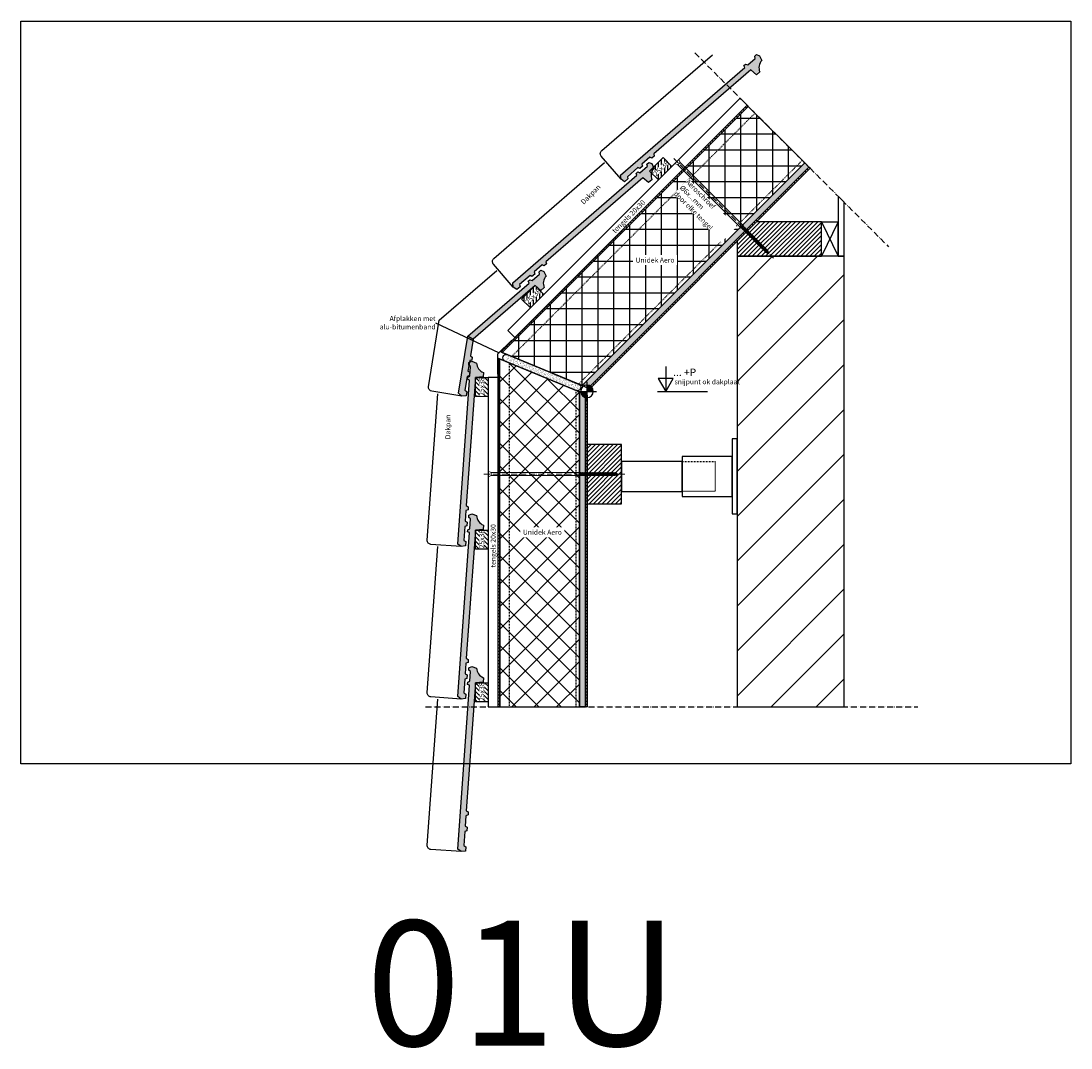
# Model space of a CAD drawing. Units: millimetres. Extents: x -78491 to 716998, y -91010 to 40334.
# Drawn here: x 32144 to 34244, y -18845 to -16792 of the extents above; entities that cross this region are included whole.
import ezdxf
from ezdxf.enums import TextEntityAlignment as Align

# ---------------------------------------------------------------- set-up
doc = ezdxf.new("R2010")
doc.units = ezdxf.units.MM
doc.linetypes.add('UniHartlijn', pattern=[18, 12, -3, 0, -3])
doc.linetypes.add('UniStreepjeslijn', pattern=[3, 1.5, -1.5])
for name, color, linetype in [('03-Legplan-LIN', 3, 'Continuous'), ('05-Onderlegger', 21, 'Continuous'), ('11-Detail-DIM', 5, 'Continuous'), ('12-Detail-HAT', 6, 'Continuous'), ('13-Detail-LIN', 104, 'Continuous'), ('14-Detail-TXT', 7, 'Continuous')]:
    doc.layers.add(name, color=color, linetype=linetype)
doc.layers.add('Invisible', color=7, linetype='Continuous', plot=False)
doc.styles.add('StandaardTekst', font='swissl.ttf')
doc.styles.add('Unitekst', font='swissl.ttf', dxfattribs={"height": 25})
pattern_1 = [(135, (-49187.525, -1015.024), (-4.4194174, -4.4194174), [])]
pattern_2 = [(180.0060675, (-36719.1506, 29090.803), (-0.00066186, 6.24999996), [])]

# ---------------------------------------------------------------- blocks, each defined once
blk = doc.blocks.new('Panlat25x38')
at = {"layer": '12-Detail-HAT'}
h = blk.add_hatch(dxfattribs=at)
h.set_pattern_fill('UNIHOUT1', color=256, scale=0.5, angle=45, style=0, pattern_type=2)
h.set_pattern_definition([(90, (0, 0), (-6.25, 1e-15), [])])
h.paths.add_polyline_path([(0, 0), (-26.9, -26.9), (-44.5, -9.2), (-17.7, 17.7)])
at = {"layer": '03-Legplan-LIN'}
blk.add_lwpolyline([(0, 0), (-26.9, -26.9), (-44.5, -9.2), (-17.7, 17.7), (0, 0)], dxfattribs=at)
at = {"layer": '14-Detail-TXT', "insert": (-38.2, -13.4), "char_height": 10, "attachment_point": 1, "rotation": 45, "style": 'StandaardTekst', "bg_fill": 3, "box_fill_scale": 1, "bg_fill_color": 256, "bg_fill_transparency": 0}
blk.add_mtext_dynamic_manual_height_columns('25x38', width=35.057, gutter_width=50, heights=[0], dxfattribs=at)
blk = doc.blocks.new('Centreerpunt')
at = {"layer": '11-Detail-DIM'}
for points in [[(0, 0), (0, 50, 0.414214), (-50, 0)], [(0, -50, 0.414214), (50, 0), (0, 0)]]:
    blk.add_hatch(color=7, dxfattribs=at).paths.add_polyline_path(points)
at = {"layer": '11-Detail-DIM', "color": 7, "lineweight": 25}
for p, q in [((75, 0), (-75, 0)), ((0, -75), (0, 75))]:
    blk.add_line(p, q, dxfattribs=at)
blk.add_circle((0, 0), 50, dxfattribs=at)
blk = doc.blocks.new('peilmaatrechts10')
at = {"layer": '11-Detail-DIM', "lineweight": 25}
for points in [[(-162.6, 100), (-162.6, 0), (-132.6, 52), (-192.6, 52), (-162.6, 0)], [(-195.1, 0), (4.9, 0)]]:
    blk.add_lwpolyline(points, dxfattribs=at)
at = {"layer": '11-Detail-DIM', "lineweight": 25, "style": 'Unitekst'}
for tag, height, p in [('PEILMAAT', 30, (-132.6, 52)), ('Snijpunt', 20, (-126.9, 22))]:
    blk.add_attdef(tag, text='', height=height, dxfattribs=at).set_placement(p, align=Align.BOTTOM_LEFT)
blk = doc.blocks.new('NOVH000B')
at = {"layer": '05-Onderlegger'}
h = blk.add_hatch(color=9, dxfattribs=at)
edge = h.paths.add_edge_path()
edge.add_line((-1.2, -68.2), (-3.5, -72))
edge.add_line((-3.5, -72), (-12.2, -71.5))
edge.add_line((-12.2, -71.5), (-13.5, -62.9))
edge.add_line((-13.5, -62.9), (-8.5, -56.2))
edge.add_line((-8.5, -56.2), (319.6, -77))
edge.add_line((319.6, -77), (321.1, -73.1))
edge.add_line((321.1, -73.1), (325.2, -73.3))
edge.add_line((325.2, -73.3), (327.4, -77.5))
edge.add_line((327.4, -77.5), (347, -78.7))
edge.add_line((347, -78.7), (349.6, -74.9))
edge.add_line((349.6, -74.9), (354.4, -75.2))
edge.add_line((354.4, -75.2), (357.1, -81))
edge.add_line((357.1, -81), (353.7, -90.7))
edge.add_arc((355.2, -112.7), 22.1, 93.8866, 157.8385)
edge.add_line((334.7, -104.4), (325.9, -103.8))
edge.add_line((325.9, -103.8), (324.5, -88.8))
edge.add_line((324.5, -88.8), (68.4, -72.6))
edge.add_line((68.4, -72.6), (66, -76.4))
edge.add_line((66, -76.4), (60, -76.1))
edge.add_line((60, -76.1), (58.5, -71.9))
edge.add_line((58.5, -71.9), (37.4, -70.6))
edge.add_line((37.4, -70.6), (35.4, -74.5))
edge.add_line((35.4, -74.5), (28, -74))
edge.add_line((28, -74), (26.7, -69.9))
edge.add_line((26.7, -69.9), (-1.2, -68.2))
at = {"layer": '05-Onderlegger', "linetype": 'Continuous', "lineweight": 25}
blk.add_lwpolyline([(-13.5, -62.9), (-9.7, -2.5, -0.414214), (-1.2, 5), (291.2, -13.6)], format="xyb", dxfattribs=at)
blk.add_lwpolyline([(-1.2, -68.2), (-3.5, -72), (-12.2, -71.5), (-13.5, -62.9), (-8.5, -56.2), (319.6, -77), (321.1, -73.1), (325.2, -73.3), (327.4, -77.5), (347, -78.7), (349.6, -74.9), (354.4, -75.2), (357.1, -81), (353.7, -90.7, 0.286518), (334.7, -104.4), (325.9, -103.8), (324.5, -88.8), (68.4, -72.6), (66, -76.4), (60, -76.1), (58.5, -71.9), (37.4, -70.6), (35.4, -74.5), (28, -74), (26.7, -69.9), (-1.2, -68.2)], format="xyb", close=True, dxfattribs=at)
blk = doc.blocks.new('Monier_47_-V1_KniklpanOvh200')
at = {"layer": '05-Onderlegger'}
for points in [[(-163.8, 0), (-168, 11.5), (-256.4, -62.7), (-255.4, -71), (-255.3, -71.1), (-248.6, -76.3), (-241.9, -70.7), (-242.8, -66.3), (-221.4, -48.3), (-217.7, -50.4), (-212, -45.7), (-213.2, -41.4), (-197, -27.9), (-193.1, -29.8), (-188.5, -25.9), (-189.4, -21.5)], [(32, 9.9), (28.9, 15.5), (24.2, 15.5), (21.8, 11.5), (2.2, 11.5), (-0.3, 15.5), (-4.4, 15.5), (-5.6, 11.5), (-168, 11.5), (-163.8, 0), (0, 0), (2.4, -14.9), (11.2, -14.9, -0.286518), (29.2, 0)]]:
    blk.add_hatch(color=9, dxfattribs=at).paths.add_polyline_path(points)
blk.add_lwpolyline([(-255.4, -71), (-294.3, -24.6, -0.414203), (-293.3, -13.4), (-190.4, 73)], format="xyb", dxfattribs=at)
blk.add_lwpolyline([(-190.4, 73), (-37.9, 73)], dxfattribs=at)
blk.add_lwpolyline([(-163.8, 0), (-189.4, -21.5), (-188.5, -25.9), (-193.1, -29.8), (-197, -27.9), (-213.2, -41.4), (-212, -45.7), (-217.7, -50.4), (-221.4, -48.3), (-242.8, -66.3), (-241.9, -70.7), (-248.6, -76.3), (-255.4, -71.1), (-256.4, -62.7), (-168, 11.5)], close=True, dxfattribs=at)
blk.add_lwpolyline([(-168, 11.5), (-5.6, 11.5), (-4.4, 15.5), (-0.3, 15.5), (2.2, 11.5), (21.8, 11.5), (24.2, 15.5), (28.9, 15.5), (32, 9.9), (29.2, 0, 0.286518), (11.2, -14.9), (2.4, -14.9), (0, 0), (-163.8, 0)], format="xyb", close=True, dxfattribs=at)
blk = doc.blocks.new('SCHROEF270')
at = {"layer": '13-Detail-LIN', "lineweight": 13}
for p, q in [((-3, -6), (-5.8, 0)), ((3, -6), (5.8, 0))]:
    blk.add_line(p, q, dxfattribs=at)
at = {"layer": '13-Detail-LIN', "linetype": 'UniHartlijn', "lineweight": 13}
blk.add_line((0, 8.5), (0, -273.1), dxfattribs=at)
at = {"layer": '13-Detail-LIN', "lineweight": 13}
for points in [[(-3, -185), (3, -185), (3, -6), (-3, -6)], [(-2.5, -185.7), (-3, -186.1), (-2.5, -186.8), (2.5, -188.7), (3, -188.3), (2.5, -187.6)], [(-2.5, -188.2), (-3, -188.6), (-2.5, -189.3), (2.5, -191.2), (3, -190.8), (2.5, -190.1)], [(2.5, -185), (-2.5, -185), (-2.5, -185.7), (2.5, -187.6)], [(-2.5, -186.8), (-2.5, -188.2), (2.5, -190.1), (2.5, -188.7)], [(-2.5, -190.7), (-3, -191.1), (-2.5, -191.8), (2.5, -193.7), (3, -193.3), (2.5, -192.6)], [(-2.5, -193.2), (-3, -193.6), (-2.5, -194.3), (2.5, -196.2), (3, -195.8), (2.5, -195.1)], [(-2.5, -195.7), (-3, -196.1), (-2.5, -196.8), (2.5, -198.7), (3, -198.3), (2.5, -197.6)], [(-2.5, -198.2), (-3, -198.6), (-2.5, -199.3), (2.5, -201.2), (3, -200.8), (2.5, -200.1)], [(-2.5, -200.7), (-3, -201.1), (-2.5, -201.8), (2.5, -203.7), (3, -203.3), (2.5, -202.6)], [(-2.5, -203.2), (-3, -203.6), (-2.5, -204.3), (2.5, -206.2), (3, -205.8), (2.5, -205.1)], [(-2.5, -205.7), (-3, -206.1), (-2.5, -206.8), (2.5, -208.7), (3, -208.3), (2.5, -207.6)], [(-2.5, -208.2), (-3, -208.6), (-2.5, -209.3), (2.5, -211.2), (3, -210.8), (2.5, -210.1)], [(-2.5, -189.3), (-2.5, -190.7), (2.5, -192.6), (2.5, -191.2)], [(-2.5, -191.8), (-2.5, -193.2), (2.5, -195.1), (2.5, -193.7)], [(-2.5, -194.3), (-2.5, -195.7), (2.5, -197.6), (2.5, -196.2)], [(-2.5, -196.8), (-2.5, -198.2), (2.5, -200.1), (2.5, -198.7)], [(-2.5, -199.3), (-2.5, -200.7), (2.5, -202.6), (2.5, -201.2)], [(-2.5, -201.8), (-2.5, -203.2), (2.5, -205.1), (2.5, -203.7)], [(-2.5, -204.3), (-2.5, -205.7), (2.5, -207.6), (2.5, -206.2)], [(-2.5, -206.8), (-2.5, -208.2), (2.5, -210.1), (2.5, -208.7)], [(-2.5, -209.3), (-2.5, -210.7), (2.5, -212.6), (2.5, -211.2)], [(-2.5, -210.7), (-3, -211.1), (-2.5, -211.8), (2.5, -213.7), (3, -213.3), (2.5, -212.6)], [(-2.5, -213.2), (-3, -213.6), (-2.5, -214.3), (2.5, -216.2), (3, -215.8), (2.5, -215.1)], [(-2.5, -215.7), (-3, -216.1), (-2.5, -216.8), (2.5, -218.7), (3, -218.3), (2.5, -217.6)], [(-2.5, -218.2), (-3, -218.6), (-2.5, -219.3), (2.5, -221.2), (3, -220.8), (2.5, -220.1)], [(-2.5, -220.7), (-3, -221.1), (-2.5, -221.8), (2.5, -223.7), (3, -223.3), (2.5, -222.6)], [(-2.5, -223.2), (-3, -223.6), (-2.5, -224.3), (2.5, -226.2), (3, -225.8), (2.5, -225.1)], [(-2.5, -225.7), (-3, -226.1), (-2.5, -226.8), (2.5, -228.7), (3, -228.3), (2.5, -227.6)], [(-2.5, -228.2), (-3, -228.6), (-2.5, -229.3), (2.5, -231.2), (3, -230.8), (2.5, -230.1)], [(-2.5, -230.7), (-3, -231.1), (-2.5, -231.8), (2.5, -233.7), (3, -233.3), (2.5, -232.6)], [(-2.5, -211.8), (-2.5, -213.2), (2.5, -215.1), (2.5, -213.7)], [(-2.5, -214.3), (-2.5, -215.7), (2.5, -217.6), (2.5, -216.2)], [(-2.5, -216.8), (-2.5, -218.2), (2.5, -220.1), (2.5, -218.7)], [(-2.5, -219.3), (-2.5, -220.7), (2.5, -222.6), (2.5, -221.2)], [(-2.5, -221.8), (-2.5, -223.2), (2.5, -225.1), (2.5, -223.7)], [(-2.5, -224.3), (-2.5, -225.7), (2.5, -227.6), (2.5, -226.2)], [(-2.5, -226.8), (-2.5, -228.2), (2.5, -230.1), (2.5, -228.7)], [(-2.5, -229.3), (-2.5, -230.7), (2.5, -232.6), (2.5, -231.2)], [(-2.5, -233.2), (-3, -233.6), (-2.5, -234.3), (2.5, -236.2), (3, -235.8), (2.5, -235.1)], [(-2.5, -235.7), (-3, -236.1), (-2.5, -236.8), (2.5, -238.7), (3, -238.3), (2.5, -237.6)], [(-2.5, -238.2), (-3, -238.6), (-2.5, -239.3), (2.5, -241.2), (3, -240.8), (2.5, -240.1)], [(-2.5, -240.7), (-3, -241.1), (-2.5, -241.8), (2.5, -243.7), (3, -243.3), (2.5, -242.6)], [(-2.5, -243.2), (-3, -243.6), (-2.5, -244.3), (2.5, -246.2), (3, -245.8), (2.5, -245.1)], [(-2.5, -245.7), (-3, -246.1), (-2.5, -246.8), (2.5, -248.7), (3, -248.3), (2.5, -247.6)], [(-2.5, -248.2), (-3, -248.6), (-2.5, -249.3), (2.5, -251.2), (3, -250.8), (2.5, -250.1)], [(-2.5, -250.7), (-3, -251.1), (-2.5, -251.8), (2.5, -253.7), (3, -253.3), (2.5, -252.6)], [(-2.5, -231.8), (-2.5, -233.2), (2.5, -235.1), (2.5, -233.7)], [(-2.5, -234.3), (-2.5, -235.7), (2.5, -237.6), (2.5, -236.2)], [(-2.5, -236.8), (-2.5, -238.2), (2.5, -240.1), (2.5, -238.7)], [(-2.5, -239.3), (-2.5, -240.7), (2.5, -242.6), (2.5, -241.2)], [(-2.5, -241.8), (-2.5, -243.2), (2.5, -245.1), (2.5, -243.7)], [(-2.5, -244.3), (-2.5, -245.7), (2.5, -247.6), (2.5, -246.2)], [(-2.5, -246.8), (-2.5, -248.2), (2.5, -250.1), (2.5, -248.7)], [(-2.5, -249.3), (-2.5, -250.7), (2.5, -252.6), (2.5, -251.2)], [(-2.5, -251.8), (-2.5, -253.2), (2.3, -255), (2.5, -253.7)], [(-2.5, -253.2), (-3, -253.6), (-2.5, -254.3), (1.9, -255.9), (2.6, -255.6), (2.3, -255)], [(-2.5, -254.3), (-1.9, -255.9), (1.3, -257.2), (1.9, -255.9)], [(-1.9, -255.9), (-2.3, -256.3), (-1.3, -257.2), (0.9, -258.1), (1.6, -257.8), (1.3, -257.2)], [(-1.3, -257.2), (0, -260), (0, -260), (0.9, -258.1)]]:
    blk.add_lwpolyline(points, close=True, dxfattribs=at)
for points in [[(-2.5, -186.8), (2.5, -187.6)], [(-2.5, -189.3), (2.5, -190.1)], [(-2.5, -191.8), (2.5, -192.6)], [(-2.5, -194.3), (2.5, -195.1)], [(-2.5, -196.8), (2.5, -197.6)], [(-2.5, -199.3), (2.5, -200.1)], [(-2.5, -201.8), (2.5, -202.6)], [(-2.5, -204.3), (2.5, -205.1)], [(-2.5, -206.8), (2.5, -207.6)], [(-2.5, -209.3), (2.5, -210.1)], [(-2.5, -211.8), (2.5, -212.6)], [(-2.5, -214.3), (2.5, -215.1)], [(-2.5, -216.8), (2.5, -217.6)], [(-2.5, -219.3), (2.5, -220.1)], [(-2.5, -221.8), (2.5, -222.6)], [(-2.5, -224.3), (2.5, -225.1)], [(-2.5, -226.8), (2.5, -227.6)], [(-2.5, -229.3), (2.5, -230.1)], [(-2.5, -231.8), (2.5, -232.6)], [(-2.5, -234.3), (2.5, -235.1)], [(-2.5, -236.8), (2.5, -237.6)], [(-2.5, -239.3), (2.5, -240.1)], [(-2.5, -241.8), (2.5, -242.6)], [(-2.5, -244.3), (2.5, -245.1)], [(-2.5, -246.8), (2.5, -247.6)], [(-2.5, -249.3), (2.5, -250.1)], [(-2.5, -251.8), (2.5, -252.6)], [(-2.5, -254.3), (2.3, -255)], [(-1.3, -257.2), (1.3, -257.2)]]:
    blk.add_lwpolyline(points, dxfattribs=at)

msp = doc.modelspace()

# ---------------------------------------------------------------- hatches: boundary and pattern name
at = {"layer": '05-Onderlegger'}
h = msp.add_hatch(dxfattribs=at)
h.set_pattern_fill('ANSI31', color=256, scale=20, style=0)
h.set_pattern_definition([(45, (-48887.457, -924.337), (-44.90128, 44.90128), [])])
h.paths.add_polyline_path([(33575.977, -17262.513), (33575.977, -18163.494), (33789.977, -18163.494), (33789.977, -17262.513)])
at = {"layer": '12-Detail-HAT'}
h = msp.add_hatch(dxfattribs=at)
h.set_pattern_fill('UNIHOUT3', color=256, angle=135, style=0, pattern_type=2)
h.set_pattern_definition(pattern_1)
h.paths.add_polyline_path([(33598.432, -16962.857), (33596.17, -16960.595), (33103.265, -17453.493), (33106.465, -17454.818)])
h = msp.add_hatch(dxfattribs=at)
h.set_pattern_fill('ANSI37', color=256, scale=10, angle=45, style=0)
h.set_pattern_definition([(90, (-48172.488, 7e-12), (-31.75, 5e-15), []), (180, (-48172.488, 7e-12), (-5e-15, -31.75), [])])
h.paths.add_polyline_path([(33266.072, -17520.92), (33106.465, -17454.818), (33598.432, -16962.857), (33711.287, -17075.711)])
h = msp.add_hatch(dxfattribs=at)
h.set_pattern_fill('AR-SAND', color=256, scale=0.1, angle=45, style=0)
h.set_pattern_definition([(82.5, (-49187.5248, -1015.0238), (-3.57381349, 3.3475349), [0, -3.8608, 0, -4.318, 0, -4.1275]), (52.5, (-49187.525, -1015.024), (-1.8901093, 8.2473285), [0, -2.0828, 0, -3.4798, 0, -1.3335]), (12.5, (-49189.734, -1017.233), (5.58299826, 5.60332312), [0, -1.27, 0, -4.572, 0, -5.969]), (2.5, (-49189.734, -1017.233), (3.8228111, 6.9755078), [0, -0.635, 0, -2.9972, 0, -3.429])])
h.paths.add_polyline_path([(33719.772, -17084.197), (33711.287, -17075.711), (33266.072, -17520.92), (33278.109, -17525.905)])
h = msp.add_hatch(dxfattribs=at)
h.set_pattern_fill('UNIHOUT3', color=256, angle=135, style=0, pattern_type=2)
h.set_pattern_definition(pattern_1)
h.paths.add_polyline_path([(33278.109, -17525.905), (33281.268, -17527.213), (33722.035, -17086.46), (33719.772, -17084.197)])
h = msp.add_hatch(dxfattribs=at)
h.set_pattern_fill('UNIHOUT1', color=256, scale=0.5, style=0, pattern_type=2)
h.set_pattern_definition([(45, (33575.9065, -17213.513), (-4.41942, 4.41942), [])])
h.paths.add_polyline_path([(33575.923, -17262.513), (33744.977, -17262.513), (33744.977, -17193.513), (33614.978, -17193.513), (33575.977, -17232.513)])
h = msp.add_hatch(dxfattribs=at)
h.set_pattern_fill('AR-SAND', color=256, scale=0.1, angle=45, style=0)
h.set_pattern_definition([(232.5060675, (-36719.1506, 29090.803), (-4.89414929, 0.15948485), [0, -3.8608, 0, -4.318, 0, -4.1275]), (262.5060675, (-36719.1506, 29090.803), (-7.16777493, -4.4959919), [0, -2.0828, 0, -3.4798, 0, -1.3335]), (302.5060675, (-36719.151, 29093.927), (-0.0135342, -7.90992518), [0, -1.27, 0, -4.572, 0, -5.969]), (312.5060675, (-36719.151, 29093.927), (-2.22848463, -7.63580056), [0, -0.635, 0, -2.9972, 0, -3.429])])
h.paths.add_polyline_path([(33272.787, -18163.476), (33260.787, -18163.477), (33260.716, -17533.853), (33272.753, -17538.838)])
h = msp.add_hatch(dxfattribs=at)
h.set_pattern_fill('UNIHOUT3', color=256, angle=135, style=0, pattern_type=2)
h.set_pattern_definition(pattern_2)
h.paths.add_polyline_path([(33272.753, -17538.838), (33275.912, -17540.147), (33275.987, -18163.475), (33272.787, -18163.476)])
h = msp.add_hatch(dxfattribs=at)
h.set_pattern_fill('UNIHOUT1', color=256, scale=0.5, style=0, pattern_type=2)
h.set_pattern_definition([(45, (33275.9065, -17708.5364), (-4.4194, 4.4194), [])])
h.paths.add_polyline_path([(33275.923, -17757.536), (33344.923, -17757.536), (33344.923, -17638.536), (33322.109, -17638.536), (33275.909, -17638.536)])

# ---------------------------------------------------------------- linework, layer by layer
at = {"layer": '03-Legplan-LIN', "linetype": 'UniHartlijn'}
msp.add_lwpolyline([(33491.48, -16855.904), (33879.054, -17243.482)], dxfattribs=at)
at = {"layer": '03-Legplan-LIN'}
for points in [[(33582.027, -16946.452), (33596.17, -16960.595), (33131.645, -17425.113), (33117.502, -17410.971)], [(33598.432, -16962.857), (33596.17, -16960.595), (33103.265, -17453.493), (33106.465, -17454.818)], [(33719.772, -17084.197), (33711.287, -17075.711), (33266.072, -17520.92), (33278.109, -17525.905)], [(33278.109, -17525.905), (33281.268, -17527.213), (33722.035, -17086.46), (33719.772, -17084.197)], [(33272.787, -18163.476), (33260.787, -18163.477), (33260.716, -17533.853), (33272.753, -17538.838)], [(33272.753, -17538.838), (33275.912, -17540.147), (33275.987, -18163.475), (33272.787, -18163.476)]]:
    msp.add_lwpolyline(points, close=True, dxfattribs=at)
at = {"layer": '03-Legplan-LIN', "color": 6, "linetype": 'UniStreepjeslijn'}
for points in [[(33125.653, -17462.5), (33611.867, -16976.292)], [(33259.072, -17518.021), (33706.337, -17070.762)], [(33120.109, -17475.886), (33120.187, -18163.492)], [(33253.715, -17530.954), (33253.787, -18163.478)]]:
    msp.add_lwpolyline(points, dxfattribs=at)
at = {"layer": '03-Legplan-LIN'}
for points in [[(33575.923, -17262.513), (33744.977, -17262.513), (33744.977, -17193.513), (33614.978, -17193.513), (33575.977, -17232.513), (33575.923, -17262.513)], [(33275.923, -17757.536), (33344.923, -17757.536), (33344.923, -17638.536), (33322.109, -17638.536), (33275.909, -17638.536), (33275.923, -17757.536)]]:
    msp.add_lwpolyline(points, dxfattribs=at)
at = {"layer": '05-Onderlegger'}
for points in [[(33777.977, -17262.513), (33789.977, -17262.513), (33789.977, -17154.405), (33777.977, -17142.405), (33777.977, -17262.513)], [(33744.977, -17193.513), (33777.977, -17193.513), (33777.977, -17262.513), (33744.977, -17262.513), (33744.977, -17193.513), (33777.977, -17262.513), (33777.977, -17193.513), (33744.977, -17262.513)]]:
    msp.add_lwpolyline(points, dxfattribs=at)
for points in [[(33575.977, -17262.513), (33575.977, -18163.494), (33789.977, -18163.494), (33789.977, -17262.513)], [(33565.977, -17777.509), (33575.977, -17777.509), (33575.977, -17627.509), (33565.977, -17627.509)], [(33344.923, -17732.509), (33465.977, -17732.509), (33465.977, -17672.509), (33344.923, -17672.509)], [(33465.977, -17742.509), (33565.977, -17742.509), (33565.977, -17662.509), (33465.977, -17662.509)]]:
    msp.add_lwpolyline(points, close=True, dxfattribs=at)
at = {"layer": '05-Onderlegger', "linetype": 'UniStreepjeslijn'}
msp.add_lwpolyline([(33465.977, -17672.509), (33532.014, -17672.509), (33532.014, -17732.509), (33465.977, -17732.509)], dxfattribs=at)
at = {"layer": 'Invisible'}
msp.add_lwpolyline([(33266.072, -17520.92), (33106.465, -17454.818), (33598.432, -16962.857), (33711.287, -17075.711)], close=True, dxfattribs=at)

# ---------------------------------------------------------------- block references
at = {"layer": '05-Onderlegger', "lineweight": 13, "rotation": 89.50039386622264}
for p in [(32961.255, -18133.851), (32961.252, -18438.851)]:
    msp.add_blockref('NOVH000B', p, dxfattribs=at)
at = {"layer": '11-Detail-DIM'}
ref = msp.add_blockref('peilmaatrechts10', (33514.476, -17532.572), dxfattribs=dict(at, xscale=0.5, yscale=0.5, zscale=0.5))
ref.add_attrib('PEILMAAT', '... +P', dxfattribs={"lineweight": 25, "height": 15, "style": 'StandaardTekst'}).set_placement((33448.178, -17506.592), align=Align.BOTTOM_LEFT)
ref.add_attrib('Snijpunt', 'snijpunt ok dakplaat', dxfattribs={"lineweight": 25, "height": 10, "style": 'StandaardTekst'}).set_placement((33451.001, -17521.592), align=Align.BOTTOM_LEFT)
at = {"layer": '12-Detail-HAT', "xscale": -1, "rotation": 89.99999999997323}
msp.add_blockref('SCHROEF270', (33078.115, -17698.036), dxfattribs=at)
at = {"layer": '13-Detail-LIN', "xscale": -0.25, "yscale": 0.25, "zscale": 0.25}
msp.add_blockref('Centreerpunt', (33275.909, -17532.572), dxfattribs=at)

# ---------------------------------------------------------------- texts
at = {"layer": '14-Detail-TXT', "style": 'StandaardTekst'}
for s, rotation, p in [('Dakpan', 45, (33269.278, -17159.652)), ('tengels 20x30', 45, (33332.002, -17217.26)), ('Dakpan', 90.000393, (33002.518, -17628.229))]:
    msp.add_text(s, height=10, rotation=rotation, dxfattribs=at).set_placement(p)
at = {"layer": 'Invisible', "style": 'StandaardTekst'}
msp.add_text('01U', height=250, dxfattribs=at).set_placement((32833.838, -18841.028))

# ---------------------------------------------------------------- next in the draw order: block references
at = {"layer": '12-Detail-HAT'}
for p in [(33445.591, -17082.89), (33189.615, -17338.859)]:
    msp.add_blockref('Panlat25x38', p, dxfattribs=at)
at = {"layer": '12-Detail-HAT', "rotation": 45.0003925831172}
for p in [(33077.904, -17810.122), (33077.901, -18115.122)]:
    msp.add_blockref('Panlat25x38', p, dxfattribs=at)

# ---------------------------------------------------------------- next in the draw order: linework, layer by layer
at = {"layer": '03-Legplan-LIN', "linetype": 'UniHartlijn'}
msp.add_lwpolyline([(32953.059, -18163.497), (33937.23, -18163.494)], dxfattribs=at)

# ---------------------------------------------------------------- next in the draw order: block references
at = {"rotation": 40.87029442041077}
msp.add_blockref('Monier_47_-V1_KniklpanOvh200', (33171.937, -17321.182), dxfattribs=at)
at = {"layer": '05-Onderlegger', "lineweight": 13}
for p, rotation in [((33309.561, -17053.956), 44.50000128310543), ((33093.89, -17269.62), 44.50000128310543), ((32961.257, -17828.851), 89.50039386622264)]:
    msp.add_blockref('NOVH000B', p, dxfattribs=dict(at, rotation=rotation))

# ---------------------------------------------------------------- next in the draw order: texts
at = {"layer": '14-Detail-TXT', "style": 'StandaardTekst'}
msp.add_text('tengels 20x30', height=10, rotation=90.006067, dxfattribs=at).set_placement((33093.231, -17884.744))

# ---------------------------------------------------------------- next in the draw order: texts
at = {"layer": '14-Detail-TXT', "char_height": 10, "style": 'StandaardTekst', "bg_fill": 3, "bg_fill_color": 256, "bg_fill_transparency": 0}
for s, width, insert, attachment_point, box_fill_scale in [('Unidek Aero', 78.18553, (33411.961, -17270.16), 5, 1.5), ('Afplakken met alu-bitumenband', 119.33579, (32973.097, -17395.308), 6, 1)]:
    msp.add_mtext_dynamic_manual_height_columns(s, width=width, gutter_width=50, heights=[0], dxfattribs=dict(at, insert=insert, attachment_point=attachment_point, box_fill_scale=box_fill_scale))

# ---------------------------------------------------------------- next in the draw order: linework, layer by layer
at = {"layer": '03-Legplan-LIN'}
msp.add_lwpolyline([(33598.432, -16962.857), (33106.465, -17454.818), (33266.072, -17520.92), (33711.287, -17075.711)], dxfattribs=at)
at = {"layer": '13-Detail-LIN'}
msp.add_lwpolyline([(32973.097, -17395.308), (33100.361, -17455.308)], dxfattribs=at)

# ---------------------------------------------------------------- next in the draw order: block references
at = {"layer": '12-Detail-HAT', "rotation": 45}
msp.add_blockref('SCHROEF270', (33455.675, -17073.211), dxfattribs=at)

# ---------------------------------------------------------------- next in the draw order: block references
at = {"layer": '12-Detail-HAT', "rotation": 45.0003925831172}
msp.add_blockref('Panlat25x38', (33077.906, -17505.122), dxfattribs=at)

# ---------------------------------------------------------------- next in the draw order: hatches: boundary and pattern name
at = {"layer": '12-Detail-HAT'}
h = msp.add_hatch(dxfattribs=at)
h.set_pattern_fill('UNIHOUT3', color=256, angle=135, style=0, pattern_type=2)
h.set_pattern_definition(pattern_2)
h.paths.add_polyline_path([(33101.187, -18163.494), (33097.987, -18163.494), (33097.908, -17466.426), (33101.108, -17467.752)])
h = msp.add_hatch(dxfattribs=at)
h.set_pattern_fill('ANSI37', color=256, scale=10, angle=45, style=0)
h.set_pattern_definition([(225.006067, (-36718.99, 27655.333), (-22.453018, 22.448263), []), (135.006067, (-36718.99, 27655.333), (22.448263, 22.453018), [])])
h.paths.add_polyline_path([(33260.716, -17533.853), (33101.108, -17467.752), (33101.187, -18163.494), (33260.787, -18163.477)])
h = msp.add_hatch(dxfattribs=at)
h.set_pattern_fill('AR-SAND', color=256, scale=0.1, angle=67.502413, style=0)
h.set_pattern_definition([(105.0024, (33808.894, -18642.6288), (-4.582892, 1.724887), [0, -3.8608, 0, -4.318, 0, -4.1275]), (75.0024, (33808.894, -18642.629), (-4.90264, 6.896018), [0, -2.0828, 0, -3.4798, 0, -1.3335]), (35.0024, (33807.6984, -18645.515), (3.013411, 7.313443), [0, -1.27, 0, -4.572, 0, -5.969]), (25.0024, (33807.6984, -18645.515), (0.862073, 7.907492), [0, -0.635, 0, -2.9972, 0, -3.429])])
edge = h.paths.add_edge_path()
edge.add_arc((33256.422, -17524.502), 7, -22.497594, 67.502413, ccw=False)
edge.add_arc((33256.422, -17524.502), 7, 247.502413, 337.502406, ccw=False)
edge.add_line((33253.744, -17530.969), (33111.683, -17472.132))
edge.add_arc((33114.362, -17465.665), 7, 157.502413, 247.502413, ccw=False)
edge.add_arc((33114.362, -17465.665), 7, 67.502413, 157.502413, ccw=False)
edge.add_line((33117.04, -17459.198), (33259.101, -17518.034))

# ---------------------------------------------------------------- next in the draw order: linework, layer by layer
at = {"layer": '03-Legplan-LIN'}
msp.add_lwpolyline([(33125.421, -17430.247), (33097.137, -17458.531), (33097.137, -17498.531)], dxfattribs=at)
for points in [[(33101.187, -18163.494), (33097.987, -18163.494), (33097.908, -17466.426), (33101.108, -17467.752)], [(33077.971, -18163.497), (33097.971, -18163.495), (33097.906, -17505.12), (33077.906, -17505.122)]]:
    msp.add_lwpolyline(points, close=True, dxfattribs=at)
at = {"layer": '12-Detail-HAT'}
msp.add_lwpolyline([(33259.101, -17518.034, -0.4142136), (33262.89, -17527.18), (33262.89, -17527.18, -0.41421352), (33253.744, -17530.969), (33253.744, -17530.969), (33253.744, -17530.969), (33111.683, -17472.132, -0.41421356), (33107.894, -17462.987), (33107.894, -17462.987, -0.41421356), (33117.04, -17459.198), (33259.101, -17518.034)], format="xyb", close=True, dxfattribs=at)
at = {"layer": 'Invisible'}
msp.add_lwpolyline([(33260.716, -17533.853), (33101.108, -17467.752), (33101.187, -18163.494), (33260.787, -18163.477)], close=True, dxfattribs=at)

# ---------------------------------------------------------------- next in the draw order: texts
at = {"layer": '14-Detail-TXT', "insert": (33186.591, -17814.334), "char_height": 10, "attachment_point": 5, "rotation": 0.000393, "style": 'StandaardTekst', "bg_fill": 3, "box_fill_scale": 1.5, "bg_fill_color": 256, "bg_fill_transparency": 0}
msp.add_mtext_dynamic_manual_height_columns('Unidek Aero', width=78.18553, gutter_width=50, heights=[0], dxfattribs=at)

# ---------------------------------------------------------------- next in the draw order: linework, layer by layer
at = {"layer": '03-Legplan-LIN'}
msp.add_lwpolyline([(33101.187, -18163.494), (33101.108, -17467.752), (33260.716, -17533.853), (33260.787, -18163.477)], dxfattribs=at)
at = {"layer": 'Invisible'}
msp.add_lwpolyline([(32143.831, -16792.1), (34243.831, -16792.1), (34243.831, -18277.1), (32143.831, -18277.1)], close=True, dxfattribs=at)

# ---------------------------------------------------------------- next in the draw order: texts
at = {"layer": '14-Detail-TXT', "insert": (33479.413, -17107.725), "char_height": 10, "attachment_point": 1, "rotation": 315, "style": 'StandaardTekst', "bg_fill": 3, "box_fill_scale": 1, "bg_fill_color": 256, "bg_fill_transparency": 0}
msp.add_mtext_dynamic_manual_height_columns('Aeroschroef %%C6x...mm\\Pdoor elke tengel', width=135.43334, gutter_width=50, heights=[0], dxfattribs=at)

doc.saveas('drawing.dxf')
